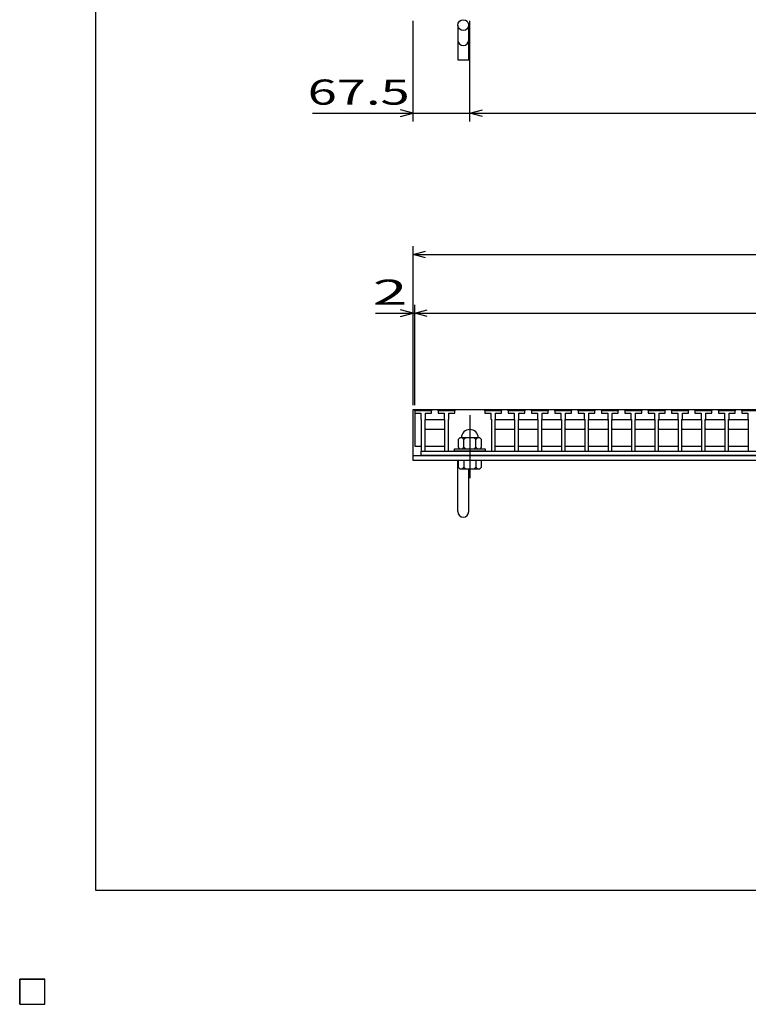
# Model space of a CAD drawing. Units: millimetres. Extents: x -182 to 173, y -128 to 105.
# Drawn here: x -182 to -95, y -128 to -11 of the extents above; entities that cross this region are included whole.
import ezdxf
from ezdxf.enums import TextEntityAlignment as Align

# ---------------------------------------------------------------- set-up
doc = ezdxf.new("R2010")
doc.units = ezdxf.units.MM
doc.header["$LTSCALE"] = 0.25
doc.linetypes.add('CENTER', pattern=[50.8, 31.75, -6.35, 6.35, -6.35])
for name, color, linetype in [('16', 7, 'Continuous'), ('19', 7, 'Continuous'), ('22', 7, 'Continuous')]:
    doc.layers.add(name, color=color, linetype=linetype)
doc.styles.add('dcStyle0', font='txt.shx', dxfattribs={"width": 0.833333, "bigfont": 'bigfont'})

msp = doc.modelspace()

# ---------------------------------------------------------------- linework, layer by layer
at = {"color": 150, "linetype": 'Continuous', "lineweight": 25}
for p, q in [((-172.9, -114.65), (-172.9, 105.35)), ((173.1, -114.65), (-172.9, -114.65))]:
    msp.add_line(p, q, dxfattribs=at)
at = {"layer": '16', "color": 3, "linetype": 'Continuous', "lineweight": 25}
for p, q in [((-134.8, -57.35), (-134.75, -57.2)), ((-134.8, -57.2), (-35.2, -57.2)), ((-134.8, -57.2), (-134.8, -61.6)), ((-134.8, -57.35), (-134.8, -57.65)), ((-132.8, -57.35), (-134.8, -57.35)), ((-134.75, -57.2), (-134.46, -57.2)), ((-134.46, -57.2), (-134.41, -57.35)), ((-133.99, -57.35), (-133.94, -57.2)), ((-133.94, -57.2), (-133.65, -57.2)), ((-133.65, -57.2), (-133.6, -57.35)), ((-133.19, -57.35), (-133.14, -57.2)), ((-133.14, -57.2), (-132.85, -57.2)), ((-132.85, -57.2), (-132.8, -57.35)), ((-132.8, -57.65), (-132.8, -57.35)), ((-132.01, -57.35), (-131.96, -57.2)), ((-132.01, -57.35), (-132.01, -57.65)), ((-130.01, -57.35), (-132.01, -57.35)), ((-131.96, -57.2), (-131.67, -57.2)), ((-131.67, -57.2), (-131.62, -57.35)), ((-131.2, -57.35), (-131.15, -57.2)), ((-131.15, -57.2), (-130.86, -57.2)), ((-130.86, -57.2), (-130.81, -57.35)), ((-130.4, -57.35), (-130.35, -57.2)), ((-130.35, -57.2), (-130.06, -57.2)), ((-130.06, -57.2), (-130.01, -57.35)), ((-130.01, -57.65), (-130.01, -57.35)), ((-126.43, -57.35), (-126.38, -57.2)), ((-126.43, -57.35), (-126.43, -57.65)), ((-124.43, -57.35), (-126.43, -57.35)), ((-126.38, -57.2), (-126.09, -57.2)), ((-126.09, -57.2), (-126.04, -57.35)), ((-125.62, -57.35), (-125.57, -57.2)), ((-125.57, -57.2), (-125.28, -57.2)), ((-125.28, -57.2), (-125.23, -57.35)), ((-124.82, -57.35), (-124.77, -57.2)), ((-124.77, -57.2), (-124.48, -57.2)), ((-124.48, -57.2), (-124.43, -57.35)), ((-124.43, -57.65), (-124.43, -57.35)), ((-123.64, -57.35), (-123.59, -57.2)), ((-123.64, -57.35), (-123.64, -57.65)), ((-121.64, -57.35), (-123.64, -57.35)), ((-123.59, -57.2), (-123.3, -57.2)), ((-123.3, -57.2), (-123.25, -57.35)), ((-122.84, -57.35), (-122.79, -57.2)), ((-122.79, -57.2), (-122.5, -57.2)), ((-122.5, -57.2), (-122.45, -57.35)), ((-122.03, -57.35), (-121.98, -57.2)), ((-121.98, -57.2), (-121.69, -57.2)), ((-121.69, -57.2), (-121.64, -57.35)), ((-121.64, -57.65), (-121.64, -57.35)), ((-120.85, -57.35), (-120.8, -57.2)), ((-120.85, -57.35), (-120.85, -57.65)), ((-118.85, -57.35), (-120.85, -57.35)), ((-120.8, -57.2), (-120.51, -57.2)), ((-120.51, -57.2), (-120.46, -57.35)), ((-120.04, -57.35), (-119.99, -57.2)), ((-119.99, -57.2), (-119.7, -57.2)), ((-119.7, -57.2), (-119.65, -57.35)), ((-119.24, -57.35), (-119.19, -57.2)), ((-119.19, -57.2), (-118.9, -57.2)), ((-118.9, -57.2), (-118.85, -57.35)), ((-118.85, -57.65), (-118.85, -57.35)), ((-118.06, -57.35), (-118.01, -57.2)), ((-118.06, -57.35), (-118.06, -57.65)), ((-116.06, -57.35), (-118.06, -57.35)), ((-118.01, -57.2), (-117.72, -57.2)), ((-117.72, -57.2), (-117.67, -57.35)), ((-117.25, -57.35), (-117.2, -57.2)), ((-117.2, -57.2), (-116.91, -57.2)), ((-116.91, -57.2), (-116.86, -57.35)), ((-116.45, -57.35), (-116.4, -57.2)), ((-116.4, -57.2), (-116.11, -57.2)), ((-116.11, -57.2), (-116.06, -57.35)), ((-116.06, -57.65), (-116.06, -57.35)), ((-115.27, -57.35), (-115.22, -57.2)), ((-115.27, -57.35), (-115.27, -57.65)), ((-113.27, -57.35), (-115.27, -57.35)), ((-115.22, -57.2), (-114.93, -57.2)), ((-114.93, -57.2), (-114.88, -57.35)), ((-114.47, -57.35), (-114.42, -57.2)), ((-114.42, -57.2), (-114.13, -57.2)), ((-114.13, -57.2), (-114.08, -57.35)), ((-113.66, -57.35), (-113.61, -57.2)), ((-113.61, -57.2), (-113.32, -57.2)), ((-113.32, -57.2), (-113.27, -57.35)), ((-113.27, -57.65), (-113.27, -57.35)), ((-112.48, -57.35), (-112.43, -57.2)), ((-112.48, -57.35), (-112.48, -57.65)), ((-110.48, -57.35), (-112.48, -57.35)), ((-112.43, -57.2), (-112.14, -57.2)), ((-112.14, -57.2), (-112.09, -57.35)), ((-111.67, -57.35), (-111.62, -57.2)), ((-111.62, -57.2), (-111.33, -57.2)), ((-111.33, -57.2), (-111.28, -57.35)), ((-110.87, -57.35), (-110.82, -57.2)), ((-110.82, -57.2), (-110.53, -57.2)), ((-110.53, -57.2), (-110.48, -57.35)), ((-110.48, -57.65), (-110.48, -57.35)), ((-109.69, -57.35), (-109.64, -57.2)), ((-109.69, -57.35), (-109.69, -57.65)), ((-107.69, -57.35), (-109.69, -57.35)), ((-109.64, -57.2), (-109.35, -57.2)), ((-109.35, -57.2), (-109.3, -57.35)), ((-108.89, -57.35), (-108.84, -57.2)), ((-108.84, -57.2), (-108.55, -57.2)), ((-108.55, -57.2), (-108.5, -57.35)), ((-108.08, -57.35), (-108.03, -57.2)), ((-108.03, -57.2), (-107.74, -57.2)), ((-107.74, -57.2), (-107.69, -57.35)), ((-107.69, -57.65), (-107.69, -57.35)), ((-106.9, -57.35), (-106.85, -57.2)), ((-106.9, -57.35), (-106.9, -57.65)), ((-104.9, -57.35), (-106.9, -57.35)), ((-106.85, -57.2), (-106.56, -57.2)), ((-106.56, -57.2), (-106.51, -57.35)), ((-106.09, -57.35), (-106.04, -57.2)), ((-106.04, -57.2), (-105.75, -57.2)), ((-105.75, -57.2), (-105.7, -57.35)), ((-105.29, -57.35), (-105.24, -57.2)), ((-105.24, -57.2), (-104.95, -57.2)), ((-104.95, -57.2), (-104.9, -57.35)), ((-104.9, -57.65), (-104.9, -57.35)), ((-104.11, -57.35), (-104.06, -57.2)), ((-104.11, -57.35), (-104.11, -57.65)), ((-102.11, -57.35), (-104.11, -57.35)), ((-104.06, -57.2), (-103.77, -57.2)), ((-103.77, -57.2), (-103.72, -57.35)), ((-103.3, -57.35), (-103.25, -57.2)), ((-103.25, -57.2), (-102.96, -57.2)), ((-102.96, -57.2), (-102.91, -57.35)), ((-102.5, -57.35), (-102.45, -57.2)), ((-102.45, -57.2), (-102.16, -57.2)), ((-102.16, -57.2), (-102.11, -57.35)), ((-102.11, -57.65), (-102.11, -57.35)), ((-101.32, -57.35), (-101.27, -57.2)), ((-101.32, -57.35), (-101.32, -57.65)), ((-99.32, -57.35), (-101.32, -57.35)), ((-101.27, -57.2), (-100.98, -57.2)), ((-100.98, -57.2), (-100.93, -57.35)), ((-100.51, -57.35), (-100.46, -57.2)), ((-100.46, -57.2), (-100.17, -57.2)), ((-100.17, -57.2), (-100.12, -57.35)), ((-99.71, -57.35), (-99.66, -57.2)), ((-99.66, -57.2), (-99.37, -57.2)), ((-99.37, -57.2), (-99.32, -57.35)), ((-99.32, -57.65), (-99.32, -57.35)), ((-98.53, -57.35), (-98.48, -57.2)), ((-98.53, -57.35), (-98.53, -57.65)), ((-96.53, -57.35), (-98.53, -57.35)), ((-98.48, -57.2), (-98.19, -57.2)), ((-98.19, -57.2), (-98.14, -57.35)), ((-97.72, -57.35), (-97.67, -57.2)), ((-97.67, -57.2), (-97.38, -57.2)), ((-97.38, -57.2), (-97.33, -57.35)), ((-96.92, -57.35), (-96.87, -57.2)), ((-96.87, -57.2), (-96.58, -57.2)), ((-96.58, -57.2), (-96.53, -57.35)), ((-96.53, -57.65), (-96.53, -57.35)), ((-95.74, -57.35), (-95.69, -57.2)), ((-95.74, -57.35), (-95.74, -57.65)), ((-93.74, -57.35), (-95.74, -57.35)), ((-95.69, -57.2), (-95.4, -57.2)), ((-95.4, -57.2), (-95.35, -57.35)), ((-134.8, -57.65), (-134.07, -57.65)), ((-134.07, -57.65), (-134.07, -58.35)), ((-134.07, -58.35), (-134.02, -58.4)), ((-134.02, -58.4), (-134.02, -62.2)), ((-133.57, -58.4), (-133.52, -58.35)), ((-133.57, -62.2), (-133.57, -58.4)), ((-133.57, -58.5), (-133.47, -58.4)), ((-133.52, -58.35), (-133.52, -57.65)), ((-133.52, -57.65), (-132.8, -57.65)), ((-133.47, -58.4), (-131.33, -58.4)), ((-132.01, -57.65), (-131.28, -57.65)), ((-131.33, -58.4), (-131.23, -58.5)), ((-131.28, -57.65), (-131.28, -58.35)), ((-131.28, -58.35), (-131.23, -58.4)), ((-131.23, -58.4), (-131.23, -62.2)), ((-130.78, -58.4), (-130.73, -58.35)), ((-130.78, -62.2), (-130.78, -58.4)), ((-130.73, -58.35), (-130.73, -57.65)), ((-130.73, -57.65), (-130.01, -57.65)), ((-126.43, -57.65), (-125.7, -57.65)), ((-125.7, -57.65), (-125.7, -58.35)), ((-125.7, -58.35), (-125.65, -58.4)), ((-125.65, -58.4), (-125.65, -62.2)), ((-125.2, -58.4), (-125.15, -58.35)), ((-125.2, -62.2), (-125.2, -58.4)), ((-125.2, -58.5), (-125.1, -58.4)), ((-125.15, -58.35), (-125.15, -57.65)), ((-125.15, -57.65), (-124.43, -57.65)), ((-125.1, -58.4), (-122.96, -58.4)), ((-123.64, -57.65), (-122.92, -57.65)), ((-122.96, -58.4), (-122.87, -58.5)), ((-122.92, -57.65), (-122.92, -58.35)), ((-122.92, -58.35), (-122.87, -58.4)), ((-122.87, -58.4), (-122.87, -62.2)), ((-122.42, -58.4), (-122.37, -58.35)), ((-122.42, -62.2), (-122.42, -58.4)), ((-122.42, -58.5), (-122.32, -58.4)), ((-122.37, -58.35), (-122.37, -57.65)), ((-122.37, -57.65), (-121.64, -57.65)), ((-122.32, -58.4), (-120.18, -58.4)), ((-120.85, -57.65), (-120.12, -57.65)), ((-120.18, -58.4), (-120.08, -58.5)), ((-120.12, -57.65), (-120.12, -58.35)), ((-120.12, -58.35), (-120.08, -58.4)), ((-120.08, -58.4), (-120.08, -62.2)), ((-119.62, -58.4), (-119.57, -58.35)), ((-119.62, -62.2), (-119.62, -58.4)), ((-119.62, -58.5), (-119.52, -58.4)), ((-119.57, -58.35), (-119.57, -57.65)), ((-119.57, -57.65), (-118.85, -57.65)), ((-119.52, -58.4), (-117.38, -58.4)), ((-118.06, -57.65), (-117.33, -57.65)), ((-117.38, -58.4), (-117.28, -58.5)), ((-117.33, -57.65), (-117.33, -58.35)), ((-117.33, -58.35), (-117.28, -58.4)), ((-117.28, -58.4), (-117.28, -62.2)), ((-116.83, -58.4), (-116.78, -58.35)), ((-116.83, -62.2), (-116.83, -58.4)), ((-116.83, -58.5), (-116.73, -58.4)), ((-116.78, -58.35), (-116.78, -57.65)), ((-116.78, -57.65), (-116.06, -57.65)), ((-116.73, -58.4), (-114.59, -58.4)), ((-115.27, -57.65), (-114.55, -57.65)), ((-114.59, -58.4), (-114.5, -58.5)), ((-114.55, -57.65), (-114.55, -58.35)), ((-114.55, -58.35), (-114.5, -58.4)), ((-114.5, -58.4), (-114.5, -62.2)), ((-114.05, -58.4), (-114, -58.35)), ((-114.05, -62.2), (-114.05, -58.4)), ((-114.05, -58.5), (-113.95, -58.4)), ((-114, -58.35), (-114, -57.65)), ((-114, -57.65), (-113.27, -57.65)), ((-113.95, -58.4), (-111.81, -58.4)), ((-112.48, -57.65), (-111.75, -57.65)), ((-111.81, -58.4), (-111.71, -58.5)), ((-111.75, -57.65), (-111.75, -58.35)), ((-111.75, -58.35), (-111.71, -58.4)), ((-111.71, -58.4), (-111.71, -62.2)), ((-111.25, -58.4), (-111.2, -58.35)), ((-111.25, -62.2), (-111.25, -58.4)), ((-111.25, -58.5), (-111.15, -58.4)), ((-111.2, -58.35), (-111.2, -57.65)), ((-111.2, -57.65), (-110.48, -57.65)), ((-111.15, -58.4), (-109.01, -58.4)), ((-109.69, -57.65), (-108.97, -57.65)), ((-109.01, -58.4), (-108.92, -58.5)), ((-108.97, -57.65), (-108.97, -58.35)), ((-108.97, -58.35), (-108.92, -58.4)), ((-108.92, -58.4), (-108.92, -62.2)), ((-108.47, -58.4), (-108.42, -58.35)), ((-108.47, -62.2), (-108.47, -58.4)), ((-108.47, -58.5), (-108.37, -58.4)), ((-108.42, -58.35), (-108.42, -57.65)), ((-108.42, -57.65), (-107.69, -57.65)), ((-108.37, -58.4), (-106.23, -58.4)), ((-106.9, -57.65), (-106.17, -57.65)), ((-106.23, -58.4), (-106.13, -58.5)), ((-106.17, -57.65), (-106.17, -58.35)), ((-106.17, -58.35), (-106.13, -58.4)), ((-106.13, -58.4), (-106.13, -62.2)), ((-105.67, -58.4), (-105.62, -58.35)), ((-105.67, -62.2), (-105.67, -58.4)), ((-105.67, -58.5), (-105.57, -58.4)), ((-105.62, -58.35), (-105.62, -57.65)), ((-105.62, -57.65), (-104.9, -57.65)), ((-105.57, -58.4), (-103.43, -58.4)), ((-104.11, -57.65), (-103.38, -57.65)), ((-103.43, -58.4), (-103.33, -58.5)), ((-103.38, -57.65), (-103.38, -58.35)), ((-103.38, -58.35), (-103.33, -58.4)), ((-103.33, -58.4), (-103.33, -62.2)), ((-102.88, -58.4), (-102.83, -58.35)), ((-102.88, -62.2), (-102.88, -58.4)), ((-102.88, -58.5), (-102.78, -58.4)), ((-102.83, -58.35), (-102.83, -57.65)), ((-102.83, -57.65), (-102.11, -57.65)), ((-102.78, -58.4), (-100.64, -58.4)), ((-101.32, -57.65), (-100.6, -57.65)), ((-100.64, -58.4), (-100.55, -58.5)), ((-100.6, -57.65), (-100.6, -58.35)), ((-100.6, -58.35), (-100.55, -58.4)), ((-100.55, -58.4), (-100.55, -62.2)), ((-100.1, -58.4), (-100.04, -58.35)), ((-100.1, -62.2), (-100.1, -58.4)), ((-100.1, -58.5), (-99.99, -58.4)), ((-100.04, -58.35), (-100.04, -57.65)), ((-100.04, -57.65), (-99.32, -57.65)), ((-99.99, -58.4), (-97.86, -58.4)), ((-98.53, -57.65), (-97.8, -57.65)), ((-97.86, -58.4), (-97.76, -58.5)), ((-97.8, -57.65), (-97.8, -58.35)), ((-97.8, -58.35), (-97.76, -58.4)), ((-97.76, -58.4), (-97.76, -62.2)), ((-97.3, -58.4), (-97.25, -58.35)), ((-97.3, -62.2), (-97.3, -58.4)), ((-97.3, -58.5), (-97.2, -58.4)), ((-97.25, -58.35), (-97.25, -57.65)), ((-97.25, -57.65), (-96.53, -57.65)), ((-97.2, -58.4), (-95.06, -58.4)), ((-95.74, -57.65), (-95.02, -57.65)), ((-95.06, -58.4), (-94.97, -58.5)), ((-95.02, -57.65), (-95.02, -58.35)), ((-95.02, -58.35), (-94.97, -58.4)), ((-94.97, -58.4), (-94.97, -62.2)), ((-133.47, -59.6), (-133.57, -59.5)), ((-131.33, -59.6), (-133.47, -59.6)), ((-131.23, -59.5), (-131.33, -59.6)), ((-125.1, -59.6), (-125.2, -59.5)), ((-122.96, -59.6), (-125.1, -59.6)), ((-122.87, -59.5), (-122.96, -59.6)), ((-122.32, -59.6), (-122.42, -59.5)), ((-120.18, -59.6), (-122.32, -59.6)), ((-120.08, -59.5), (-120.18, -59.6)), ((-119.52, -59.6), (-119.62, -59.5)), ((-117.38, -59.6), (-119.52, -59.6)), ((-117.28, -59.5), (-117.38, -59.6)), ((-116.73, -59.6), (-116.83, -59.5)), ((-114.59, -59.6), (-116.73, -59.6)), ((-114.5, -59.5), (-114.59, -59.6)), ((-113.95, -59.6), (-114.05, -59.5)), ((-111.81, -59.6), (-113.95, -59.6)), ((-111.71, -59.5), (-111.81, -59.6)), ((-111.15, -59.6), (-111.25, -59.5)), ((-109.01, -59.6), (-111.15, -59.6)), ((-108.92, -59.5), (-109.01, -59.6)), ((-108.37, -59.6), (-108.47, -59.5)), ((-106.23, -59.6), (-108.37, -59.6)), ((-106.13, -59.5), (-106.23, -59.6)), ((-105.57, -59.6), (-105.67, -59.5)), ((-103.43, -59.6), (-105.57, -59.6)), ((-103.33, -59.5), (-103.43, -59.6)), ((-102.78, -59.6), (-102.88, -59.5)), ((-100.64, -59.6), (-102.78, -59.6)), ((-100.55, -59.5), (-100.64, -59.6)), ((-99.99, -59.6), (-100.1, -59.5)), ((-97.86, -59.6), (-99.99, -59.6)), ((-97.76, -59.5), (-97.86, -59.6)), ((-97.2, -59.6), (-97.3, -59.5)), ((-95.06, -59.6), (-97.2, -59.6)), ((-94.97, -59.5), (-95.06, -59.6)), ((-129.42, -60.6), (-129.62, -60.8)), ((-129.62, -60.8), (-129.62, -61.7)), ((-127.02, -60.6), (-129.42, -60.6)), ((-128.92, -60.8), (-129.12, -60.6)), ((-128.72, -60.6), (-128.92, -60.8)), ((-128.92, -61.7), (-128.92, -60.8)), ((-127.52, -60.8), (-127.72, -60.6)), ((-127.32, -60.6), (-127.52, -60.8)), ((-127.52, -61.7), (-127.52, -60.8)), ((-126.82, -60.8), (-127.02, -60.6)), ((-126.82, -61.7), (-126.82, -60.8)), ((-134.8, -61.6), (-134.02, -61.6)), ((-134.02, -62.2), (-133.57, -62.2)), ((-134.02, -62.2), (-35.97, -62.2)), ((-134.02, -62.7), (-134.02, -62.2)), ((-133.57, -61.6), (-131.23, -61.6)), ((-131.23, -62.2), (-130.78, -62.2)), ((-130.07, -62.2), (-130.07, -61.9)), ((-130.07, -61.9), (-126.37, -61.9)), ((-126.37, -62.2), (-130.07, -62.2)), ((-129.62, -61.7), (-129.42, -61.9)), ((-129.12, -61.9), (-128.92, -61.7)), ((-128.92, -61.7), (-128.72, -61.9)), ((-127.72, -61.9), (-127.52, -61.7)), ((-127.52, -61.7), (-127.32, -61.9)), ((-127.02, -61.9), (-126.82, -61.7)), ((-126.37, -61.9), (-126.37, -62.2)), ((-125.65, -62.2), (-125.2, -62.2)), ((-125.2, -61.6), (-122.87, -61.6)), ((-122.87, -62.2), (-122.42, -62.2)), ((-122.42, -61.6), (-120.08, -61.6)), ((-120.08, -62.2), (-119.62, -62.2)), ((-119.62, -61.6), (-117.28, -61.6)), ((-117.28, -62.2), (-116.83, -62.2)), ((-116.83, -61.6), (-114.5, -61.6)), ((-114.5, -62.2), (-114.05, -62.2)), ((-114.05, -61.6), (-111.71, -61.6)), ((-111.71, -62.2), (-111.25, -62.2)), ((-111.25, -61.6), (-108.92, -61.6)), ((-108.92, -62.2), (-108.47, -62.2)), ((-108.47, -61.6), (-106.13, -61.6)), ((-106.13, -62.2), (-105.67, -62.2)), ((-105.67, -61.6), (-103.33, -61.6)), ((-103.33, -62.2), (-102.88, -62.2)), ((-102.88, -61.6), (-100.55, -61.6)), ((-100.55, -62.2), (-100.1, -62.2)), ((-100.1, -61.6), (-97.76, -61.6)), ((-97.76, -62.2), (-97.3, -62.2)), ((-97.3, -61.6), (-94.97, -61.6)), ((-94.97, -62.2), (-94.52, -62.2)), ((-35.97, -62.7), (-134.02, -62.7)), ((-182, -125.25), (-179, -125.25)), ((-182, -128.25), (-182, -125.25)), ((-182, -125.25), (-179, -125.25)), ((-182, -128.25), (-182, -125.25)), ((-182, -125.25), (-179, -125.25)), ((-182, -128.25), (-182, -125.25)), ((-182, -125.25), (-179, -125.25)), ((-182, -128.25), (-182, -125.25)), ((-182, -125.25), (-179, -125.25)), ((-182, -128.25), (-182, -125.25)), ((-179, -128.25), (-179, -125.25)), ((-179, -128.25), (-179, -125.25)), ((-179, -128.25), (-179, -125.25)), ((-179, -128.25), (-179, -125.25)), ((-179, -128.25), (-179, -125.25)), ((-182, -128.25), (-179, -128.25)), ((-182, -128.25), (-179, -128.25)), ((-182, -128.25), (-179, -128.25)), ((-182, -128.25), (-179, -128.25)), ((-182, -128.25), (-179, -128.25))]:
    msp.add_line(p, q, dxfattribs=at)
at = {"layer": '16', "color": 3, "linetype": 'CENTER', "lineweight": 25}
msp.add_line((-128.22, -57.9), (-128.22, -65.4), dxfattribs=at)
at = {"layer": '16', "color": 3, "linetype": 'Continuous', "lineweight": 25}
msp.add_arc((-128.22, -60.6), 1, 0, 180, dxfattribs=at)
at = {"layer": '19', "color": 6, "linetype": 'Continuous', "lineweight": 25}
for p, q in [((-129.65, -11.3), (-129.65, -15.46)), ((-128.35, -15.46), (-128.35, -11.3)), ((-129.65, -15.46), (-128.35, -15.46)), ((-135, -62.7), (-135, -57.2)), ((-135, -57.2), (-134.8, -57.2)), ((-135, -62.7), (-35, -62.7)), ((-135, -63.3), (-135, -62.7)), ((-35, -63.3), (-135, -63.3)), ((-129.65, -69.41), (-129.65, -63.3)), ((-129.62, -63.3), (-129.62, -64.1)), ((-126.82, -63.3), (-129.62, -63.3)), ((-128.92, -63.3), (-128.92, -64.1)), ((-127.52, -63.3), (-127.52, -64.1)), ((-126.82, -64.1), (-126.82, -63.3)), ((-129.62, -64.1), (-129.42, -64.3)), ((-129.42, -64.3), (-127.02, -64.3)), ((-128.92, -64.1), (-129.12, -64.3)), ((-128.72, -64.3), (-128.92, -64.1)), ((-128.35, -69.41), (-128.35, -64.3)), ((-127.52, -64.1), (-127.72, -64.3)), ((-127.32, -64.3), (-127.52, -64.1)), ((-127.02, -64.3), (-126.82, -64.1))]:
    msp.add_line(p, q, dxfattribs=at)
msp.add_circle((-129, -11.3), 0.65, dxfattribs=at)
for centre in [(-129, -13.08), (-129, -69.41)]:
    msp.add_arc(centre, 0.65, 180, 0, dxfattribs=at)
at = {"layer": '22', "color": 4, "linetype": 'Continuous', "lineweight": 25}
for p, q in [((-135, -22.8), (-135, -10.8)), ((-128.22, -22.8), (-128.22, -10.8)), ((-147, -21.8), (-135, -21.8)), ((-135, -21.8), (-136.5, -21.4)), ((-136.5, -22.2), (-135, -21.8)), ((-135, -21.8), (-128.22, -21.8)), ((-128.22, -21.8), (-126.72, -21.4)), ((-126.72, -22.2), (-128.22, -21.8)), ((-128.22, -21.8), (-41.73, -21.8)), ((-135, -56.7), (-135, -37.7)), ((-135, -38.7), (-133.5, -38.3)), ((-133.5, -39.1), (-135, -38.7)), ((-135, -38.7), (-35, -38.7)), ((-139.5, -45.7), (-135, -45.7)), ((-135, -45.7), (-136.5, -45.3)), ((-136.5, -46.1), (-135, -45.7)), ((-135, -56.7), (-135, -44.7)), ((-135, -45.7), (-134.8, -45.7)), ((-134.8, -56.7), (-134.8, -44.7)), ((-134.8, -45.7), (-133.3, -45.3)), ((-133.3, -46.1), (-134.8, -45.7)), ((-134.8, -45.7), (-35.2, -45.7))]:
    msp.add_line(p, q, dxfattribs=at)
at = {"layer": '22', "color": 2, "linetype": 'Continuous', "lineweight": 25}
for p, q in [((-179, -125.25), (-182, -125.25)), ((-182, -125.25), (-182, -128.25)), ((-179, -125.25), (-182, -125.25)), ((-182, -125.25), (-182, -128.25)), ((-179, -125.25), (-182, -125.25)), ((-182, -125.25), (-182, -128.25)), ((-179, -128.25), (-179, -125.25)), ((-179, -128.25), (-179, -125.25)), ((-179, -128.25), (-179, -125.25)), ((-182, -128.25), (-179, -128.25)), ((-182, -128.25), (-179, -128.25)), ((-182, -128.25), (-179, -128.25))]:
    msp.add_line(p, q, dxfattribs=at)

# ---------------------------------------------------------------- texts
at = {"layer": '22', "color": 2, "style": 'dcStyle0', "width": 0.833333}
for s, p, p2 in [(' 67.5 ', (-149, -20.8), (-134, -20.8)), (' 2 ', (-141.5, -44.7), (-134, -44.7))]:
    msp.add_text(s, height=3, dxfattribs=at).set_placement(p, p2, align=Align.FIT)

doc.saveas('drawing.dxf')
